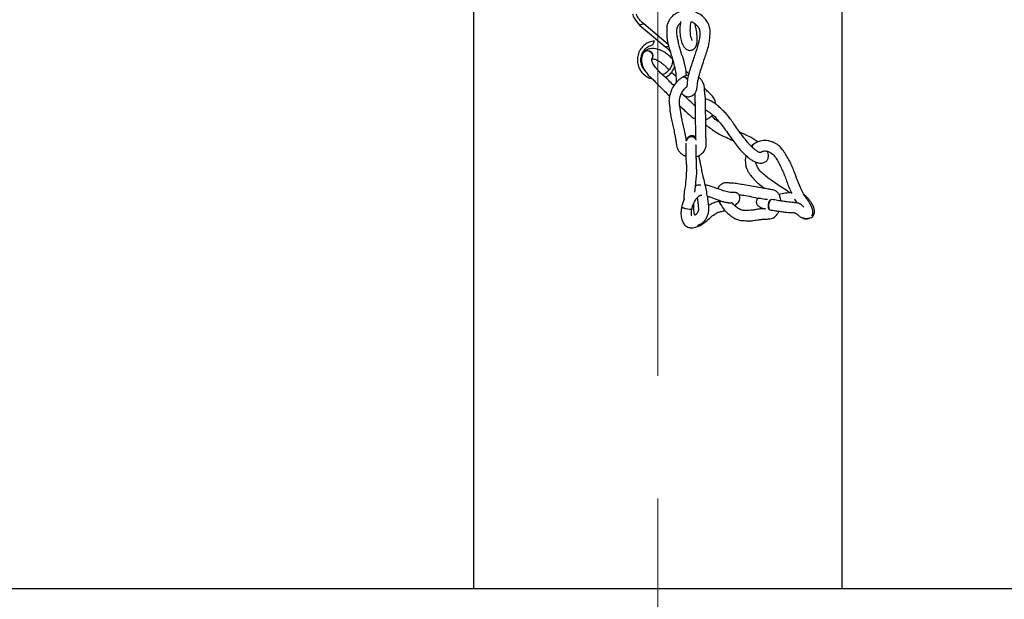
# Model space of a CAD drawing. Units: millimetres. Extents: x 641 to 6181, y 544 to 4001.
# Drawn here: x 3844 to 4293, y 1108 to 1372 of the extents above; entities that cross this region are included whole.
import ezdxf

# ---------------------------------------------------------------- set-up
doc = ezdxf.new("R2010")
doc.units = ezdxf.units.MM
doc.header["$LTSCALE"] = 22
doc.linetypes.add('CENTERX2', pattern=[20.32, 12.7, -2.54, 2.54, -2.54])
doc.layers.add('DIMENSIONS', color=7, linetype='Continuous')
doc.styles.add('SLDTEXTSTYLE0', font='TXT', dxfattribs={"width": 0.7})
doc.dimstyles.new('SLDDIMSTYLE0', dxfattribs={"dimtxt": 59.108622, "dimasz": 46.566667, "dimexe": 0, "dimexo": 0.0625, "dimgap": 14.777156, "dimtad": 0, "dimtih": 1, "dimtoh": 1, "dimdec": 0, "dimrnd": 1e-09, "dimzin": 12, "dimdsep": 46, "dimtxsty": 'SLDTEXTSTYLE0', "dimsah": 1, "dimcen": 0.09, "dimadec": 0, "dimazin": 3, "dimlim": 1, "dimtm": 150, "dimtfac": 1, "dimtdec": 0, "dimtofl": 0, "dimtmove": 0, "dimatfit": 3, "dimfxl": 1, "dimfrac": 2, "dimtolj": 1, "dimtzin": 12, "dimarcsym": 0})
doc.dimstyles.new('SLDDIMSTYLE2', dxfattribs={"dimtxt": 59.108622, "dimasz": 46.566667, "dimexe": 0, "dimexo": 0.0625, "dimgap": 14.777156, "dimtad": 0, "dimtih": 1, "dimtoh": 1, "dimdec": 1, "dimrnd": 1e-09, "dimzin": 12, "dimdsep": 46, "dimtxsty": 'SLDTEXTSTYLE0', "dimsah": 1, "dimcen": 0.09, "dimadec": 0, "dimazin": 3, "dimtfac": 1, "dimtdec": 1, "dimtmove": 0, "dimatfit": 0, "dimfxl": 1, "dimfrac": 2, "dimtolj": 1, "dimtzin": 12, "dimarcsym": 0})

# ---------------------------------------------------------------- blocks, each defined once
blk = doc.blocks.new('_D')
at = {"layer": 'DIMENSIONS'}
for p, q in [((4146.25, 1472.29), (5031, 1472.29)), ((5031, 1472.29), (5031, 1299.48)), ((5031, 952.29), (5031, 1227.21)), ((5091.54, 952.29), (5031, 952.29))]:
    blk.add_line(p, q, dxfattribs=at)
for points in [[(5031, 1472.29), (5023.84, 1425.72), (5038.17, 1425.72)], [(5031, 952.29), (5038.17, 998.85), (5023.84, 998.85)]]:
    blk.add_solid(points, dxfattribs=at)
at = {"layer": 'DIMENSIONS', "insert": (4970.64, 1287.24), "char_height": 46.567, "attachment_point": 1, "style": 'SLDTEXTSTYLE0'}
blk.add_mtext('450', dxfattribs=at)
blk = doc.blocks.new('_D_2')
at = {"layer": 'DIMENSIONS'}
for p, q in [((3775.7, 1077.29), (3775.7, 1190.96)), ((4262.15, 1077.29), (3775.7, 1077.29)), ((5091.54, 952.29), (3775.7, 952.29)), ((3775.7, 952.29), (3775.7, 838.61))]:
    blk.add_line(p, q, dxfattribs=at)
for points in [[(3775.7, 1077.29), (3784.79, 1136.39), (3766.61, 1136.39)], [(3775.7, 952.29), (3766.61, 893.18), (3784.79, 893.18)]]:
    blk.add_solid(points, dxfattribs=at)
at = {"layer": 'DIMENSIONS', "insert": (3591.85, 1049.8), "char_height": 46.5667, "attachment_point": 1, "style": 'SLDTEXTSTYLE0'}
blk.add_mtext('SEE NOTE 1)', dxfattribs=at)

msp = doc.modelspace()

# ---------------------------------------------------------------- linework, layer by layer
at = {"color": 7, "linetype": 'Continuous', "lineweight": 25}
for p, q in [((4051.25, 1419.89), (4051.25, 1113.29)), ((4219.25, 1113.29), (4219.25, 1419.89)), ((4126.91, 1369.96), (4138.91, 1359.91)), ((4139.97, 1361.15), (4128.83, 1370.48)), ((4149.35, 1347.76), (4148.09, 1348.9)), ((4148.2, 1317.21), (4148.19, 1317.12)), ((4178.27, 1315.25), (4177.81, 1314.76)), ((4162.85, 1290.24), (4163.51, 1288.73)), ((2715.23, 1113.29), (4643.82, 1113.29))]:
    msp.add_line(p, q, dxfattribs=at)
at = {"color": 7, "linetype": 'Continuous', "lineweight": 25, "flags": 128}
for points in [[(4128.84, 1370.48), (4128.76, 1370.46), (4128.55, 1370.4), (4128.24, 1370.32), (4127.87, 1370.22), (4127.5, 1370.12), (4127.19, 1370.04), (4126.98, 1369.98), (4126.9, 1369.96), (4126.9, 1369.96)], [(4133.7, 1362.81), (4133.7, 1362.81), (4133.67, 1362.74), (4133.58, 1362.54), (4133.44, 1362.25), (4133.28, 1361.9), (4133.12, 1361.55), (4132.99, 1361.26), (4132.89, 1361.06), (4132.86, 1360.99), (4132.86, 1360.99)], [(4140.2, 1360.25), (4139.87, 1360.17), (4139.5, 1360.07), (4139.19, 1359.99), (4138.98, 1359.93), (4138.9, 1359.91)], [(4128.84, 1357.43), (4129.08, 1357.76), (4129.74, 1358.2), (4130.57, 1358.32), (4131.43, 1358.1), (4132.2, 1357.58), (4132.75, 1356.84), (4133.01, 1355.99), (4133.01, 1355.95)], [(4132.52, 1354.43), (4132.54, 1354.45), (4132.93, 1355.13), (4133.01, 1355.96), (4132.75, 1356.81), (4132.19, 1357.54), (4131.42, 1358.06), (4130.56, 1358.27), (4129.74, 1358.15), (4129.07, 1357.72), (4129.01, 1357.64)], [(4148.78, 1345.12), (4148.24, 1345.77), (4147.61, 1346.23), (4147.01, 1346.37), (4146.65, 1346.28)], [(4146.85, 1346.35), (4147.07, 1346.39), (4147.66, 1346.24), (4148.28, 1345.78), (4148.79, 1345.15)], [(4178.16, 1314.41), (4178.12, 1314.95), (4178.29, 1315.27)], [(4164.05, 1289.81), (4163.69, 1289.39), (4163.51, 1288.92), (4163.56, 1288.69)], [(4186.23, 1285.82), (4186.01, 1285.98), (4185.74, 1286.5), (4185.62, 1287.27), (4185.67, 1288.17), (4185.88, 1289.07), (4186.23, 1289.82), (4186.65, 1290.32), (4186.93, 1290.47)], [(4187.05, 1290.48), (4186.73, 1290.32), (4186.31, 1289.82), (4185.97, 1289.06), (4185.75, 1288.16), (4185.69, 1287.26), (4185.79, 1286.5), (4186.05, 1285.98), (4186.36, 1285.8)], [(4146.12, 1287.26), (4146.16, 1287.12), (4146.52, 1286.87), (4147.17, 1286.6), (4148.01, 1286.35), (4148.92, 1286.17), (4149.76, 1286.07), (4150.4, 1286.08), (4150.74, 1286.2), (4150.78, 1286.26)], [(4150.77, 1286.29), (4150.74, 1286.13), (4150.4, 1286.01), (4149.76, 1285.99), (4148.92, 1286.09), (4148.01, 1286.27), (4147.17, 1286.52), (4146.52, 1286.8), (4146.17, 1287.07), (4146.13, 1287.18)]]:
    msp.add_lwpolyline(points, dxfattribs=at)
at = {"color": 7, "linetype": 'Continuous', "lineweight": 25}
for centre, radius, start, end in [((4154.01, 1333.52), 2.03, 148.1176, 185.8214), ((4154.07, 1333.52), 2.06, 140.9722, 186.9358), ((4150.45, 1316.71), 2.29, 81.5036, 176.1619), ((4150.52, 1316.65), 2.39, 34.2447, 166.8008), ((4179.23, 1314.71), 1.06, 147.3772, 200.2922), ((4164.54, 1288.96), 1.05, 123.6071, 193.8394)]:
    msp.add_arc(centre, radius, start, end, dxfattribs=at)
for points, knots in [([(4123.66, 1375.14), (4123.91, 1374.39), (4124.58, 1372.42), (4126.02, 1370.9), (4126.9, 1369.96)], [0, 0, 0, 0, 0.385058, 1, 1, 1, 1]), ([(4128.84, 1370.48), (4128.13, 1371.1), (4126.8, 1372.29), (4125.73, 1373.92), (4125.44, 1374.82), (4125.41, 1374.92)], [0, 0, 0, 0, 0.4991631, 0.9438893, 1, 1, 1, 1]), ([(4146.44, 1376.33), (4146.25, 1376.3), (4145.51, 1376.18), (4144.37, 1375.71), (4142.77, 1374.84), (4141.42, 1373.64), (4140.43, 1372.26), (4139.86, 1371.11), (4139.5, 1370.11), (4139.27, 1368.92), (4139.28, 1367.34), (4139.32, 1365.54), (4139.41, 1363.74), (4139.71, 1362.01), (4140.25, 1360), (4140.98, 1357.47), (4141.81, 1354.82), (4142.6, 1352.06), (4143.19, 1349.46), (4143.48, 1347.42), (4143.54, 1345.86), (4143.49, 1344.79), (4143.63, 1344.04), (4143.68, 1343.74)], [0, 0, 0, 0, 0.014605, 0.055996, 0.093045, 0.154058, 0.196141, 0.22462, 0.254352, 0.285116, 0.326215, 0.371214, 0.417703, 0.464917, 0.536958, 0.607336, 0.68465, 0.769018, 0.851266, 0.915761, 0.943507, 0.977633, 1, 1, 1, 1]), ([(4146, 1338.81), (4146.29, 1338.53), (4146.9, 1337.95), (4147.89, 1337.48), (4148.91, 1337.28), (4149.89, 1337.34), (4150.83, 1337.67), (4151.73, 1338.3), (4152.48, 1339.26), (4153.09, 1340.71), (4153.21, 1342.59), (4153.49, 1344.57), (4153.92, 1346.47), (4154.86, 1349.91), (4156.15, 1353.5), (4157.44, 1357.35), (4158.32, 1360.04), (4158.78, 1362.72), (4159, 1365.05), (4159.22, 1367.27), (4158.8, 1369.12), (4158.24, 1370.61), (4157.24, 1372.31), (4155.52, 1374.16), (4153.44, 1375.44), (4151.86, 1376.09), (4151.2, 1376.21), (4151.08, 1376.24)], [0, 0, 0, 0, 0.02582, 0.053351, 0.075316, 0.095909, 0.117199, 0.140222, 0.16839, 0.201229, 0.245803, 0.281486, 0.322201, 0.36436, 0.493603, 0.550463, 0.606275, 0.657002, 0.707626, 0.762058, 0.789013, 0.817555, 0.855547, 0.903803, 0.961189, 0.99322, 1, 1, 1, 1]), ([(4148.25, 1346.84), (4148.24, 1347.08), (4148.22, 1347.77), (4147.99, 1350), (4147.26, 1353.39), (4146.11, 1356.84), (4145.27, 1359.48), (4144.72, 1361.4), (4144.33, 1363.44), (4144.04, 1365.31), (4143.85, 1366.43), (4143.87, 1367.34), (4143.95, 1368.09), (4144.16, 1369.18), (4144.71, 1370.08), (4145.22, 1370.68), (4145.49, 1370.83), (4145.49, 1370.83)], [0, 0, 0, 0, 0.026854, 0.076094, 0.253761, 0.421041, 0.511268, 0.597559, 0.66785, 0.743275, 0.797979, 0.833713, 0.869152, 0.905422, 0.962882, 0.999664, 1, 1, 1, 1]), ([(4145.6, 1371.6), (4145.56, 1371.39), (4145.31, 1369.9), (4145.25, 1367.92), (4145.34, 1365.76), (4145.52, 1364.35), (4145.82, 1363), (4146.22, 1361.75), (4146.73, 1360.62), (4147.47, 1359.52), (4148.36, 1358.8), (4149.16, 1358.48), (4149.92, 1358.39), (4150.6, 1358.48), (4151.43, 1358.8), (4152.22, 1359.47), (4152.95, 1360.79), (4153.27, 1362.51), (4153.19, 1365.35), (4152.78, 1368.07), (4152.25, 1369.88), (4152.03, 1370.66)], [0, 0, 0, 0, 0.019982, 0.1424, 0.186593, 0.230618, 0.273561, 0.315577, 0.357461, 0.404505, 0.455242, 0.488501, 0.515033, 0.535725, 0.559804, 0.606972, 0.650569, 0.727796, 0.805801, 0.916923, 1, 1, 1, 1]), ([(4150.39, 1371.49), (4150.44, 1371.48), (4150.89, 1371.38), (4151.65, 1370.95), (4152.57, 1370.3), (4153.41, 1369.44), (4154, 1368.43), (4154.39, 1367.15), (4154.47, 1365.76), (4154.24, 1363.75), (4153.72, 1361.88), (4153.26, 1360.01), (4152.63, 1357.85), (4151.75, 1355.31), (4150.75, 1352.48), (4149.7, 1349.35), (4149.04, 1346.76), (4148.7, 1344.71), (4148.54, 1343.49), (4148.53, 1342.58), (4148.49, 1342.14), (4148.45, 1341.96), (4148.41, 1341.82), (4148.42, 1341.82), (4148.42, 1341.81)], [0, 0, 0, 0, 0.003891, 0.039922, 0.07234, 0.100113, 0.14422, 0.174255, 0.231025, 0.288582, 0.346395, 0.404052, 0.473923, 0.547669, 0.639912, 0.735705, 0.840376, 0.883071, 0.925803, 0.958447, 0.970289, 0.981495, 0.992428, 1, 1, 1, 1]), ([(4150.87, 1362.96), (4150.88, 1362.97), (4150.9, 1362.97), (4150.83, 1363.12), (4150.64, 1363.54), (4150.4, 1364.29), (4150.16, 1365.42), (4150.05, 1366.74), (4150.03, 1368.76), (4150.24, 1370.38), (4150.39, 1371.49)], [0, 0, 0, 0, 0.045189, 0.071996, 0.138342, 0.238292, 0.355519, 0.488158, 0.647607, 1, 1, 1, 1]), ([(4133.7, 1362.81), (4132.86, 1362.64), (4131.29, 1362.32), (4129.32, 1361.12), (4127.89, 1359.73), (4126.72, 1357.97), (4125.97, 1355.86), (4125.82, 1353.41), (4126.29, 1351.08), (4127.39, 1348.91), (4129.05, 1347.15), (4130.84, 1345.96), (4132.1, 1345.66), (4132.58, 1345.55)], [0, 0, 0, 0, 0.103793, 0.196279, 0.277438, 0.347249, 0.453661, 0.548032, 0.644692, 0.742996, 0.841371, 0.939746, 1, 1, 1, 1]), ([(4129.25, 1349.4), (4129.2, 1349.45), (4128.71, 1349.91), (4128.12, 1351.07), (4127.48, 1352.99), (4127.49, 1355.02), (4128.08, 1356.98), (4129.07, 1358.63), (4130.66, 1360.16), (4132.1, 1360.71), (4132.86, 1360.99)], [0, 0, 0, 0, 0.014422, 0.139838, 0.261498, 0.436234, 0.550611, 0.682728, 0.832541, 1, 1, 1, 1]), ([(4138.9, 1359.91), (4139.45, 1359.47), (4140.29, 1358.8), (4140.8, 1357.85), (4140.98, 1357.52)], [0, 0, 0, 0, 0.649045, 1, 1, 1, 1]), ([(4129.01, 1357.64), (4128.74, 1357.29), (4128.23, 1356.61), (4127.77, 1355.17), (4127.72, 1353.61), (4128.04, 1352.05), (4128.52, 1350.7), (4129.31, 1349.21), (4130.43, 1347.59), (4131.72, 1346.27), (4133.11, 1345.12), (4134.45, 1343.69), (4136.04, 1341.93), (4137.87, 1340.28), (4139.42, 1338.77), (4140.35, 1337.86), (4140.6, 1337.61)], [0, 0, 0, 0, 0.0648288, 0.1222178, 0.2129024, 0.2722117, 0.3243879, 0.3908689, 0.4700634, 0.5402936, 0.5912475, 0.6679872, 0.7527107, 0.8515487, 0.960871, 1, 1, 1, 1]), ([(4141.9, 1354.45), (4141.85, 1354.49), (4141.59, 1354.71), (4141.1, 1355.23), (4140.29, 1356.12), (4139.03, 1357.1), (4137.53, 1358.01), (4136.1, 1358.67), (4134.76, 1359.08), (4133.2, 1359.33), (4131.65, 1359.22), (4130.2, 1358.7), (4129.52, 1358.14), (4129.16, 1357.84)], [0, 0, 0, 0, 0.01128, 0.062668, 0.130232, 0.23084, 0.35055, 0.455011, 0.541367, 0.639255, 0.791374, 0.888805, 1, 1, 1, 1]), ([(4142.56, 1342.31), (4142.47, 1342.39), (4141.71, 1343.14), (4140.33, 1344.6), (4138.38, 1346.5), (4136.87, 1347.72), (4135.8, 1348.82), (4135.15, 1349.52), (4134.44, 1350.32), (4133.82, 1351.06), (4133.22, 1351.99), (4132.81, 1352.83), (4132.61, 1353.49), (4132.53, 1353.9), (4132.5, 1354.35), (4132.52, 1354.41), (4132.54, 1354.45)], [0, 0, 0, 0, 0.017937, 0.167491, 0.297682, 0.419101, 0.465308, 0.525941, 0.561214, 0.621698, 0.679987, 0.74304, 0.794996, 0.831379, 0.877944, 1, 1, 1, 1]), ([(4132.59, 1354.48), (4132.67, 1354.49), (4132.8, 1354.52), (4133.4, 1354.49), (4134.28, 1354.27), (4135.43, 1353.75), (4136.3, 1353.15), (4136.93, 1352.67), (4137.63, 1352.13), (4138.54, 1351.41), (4139.43, 1350.45), (4140.06, 1349.85), (4140.33, 1349.59)], [0, 0, 0, 0, 0.102456, 0.192993, 0.307738, 0.440195, 0.558436, 0.609253, 0.654833, 0.781205, 0.905446, 1, 1, 1, 1]), ([(4141.9, 1354.46), (4141.91, 1354.29), (4142.01, 1353.42), (4141.7, 1351.92), (4140.88, 1350.1), (4139.61, 1348.64), (4138.37, 1347.7), (4137.54, 1347.44), (4137.33, 1347.38)], [0, 0, 0, 0, 0.054579, 0.289445, 0.497737, 0.711082, 0.928054, 1, 1, 1, 1]), ([(4138.66, 1346.18), (4139.14, 1346.43), (4140.27, 1347.02), (4141.83, 1348.54), (4142.5, 1349.98), (4142.86, 1350.76)], [0, 0, 0, 0, 0.2581614, 0.5959575, 1, 1, 1, 1]), ([(4141.54, 1348.42), (4142.14, 1347.9), (4142.81, 1347.34), (4143.43, 1346.77), (4143.49, 1346.72)], [0, 0, 0, 0, 0.906448, 1, 1, 1, 1]), ([(4149.2, 1347.13), (4149.15, 1347.13), (4148.33, 1347.11), (4147.51, 1346.7), (4146.74, 1346.31)], [0, 0, 0, 0, 0.059341, 1, 1, 1, 1]), ([(4146.65, 1346.28), (4145.9, 1345.78), (4144.46, 1344.84), (4142.74, 1342.75), (4141.5, 1340.63), (4140.78, 1338.61), (4140.43, 1336.95), (4140.3, 1335.73), (4140.35, 1334.77), (4140.47, 1334.07), (4140.57, 1333.4), (4140.66, 1332.44), (4140.75, 1331), (4140.93, 1329.58), (4141.3, 1327.89), (4141.78, 1325.61), (4142.33, 1322.98), (4142.86, 1320.56), (4143.29, 1318.32), (4143.6, 1316.45), (4143.79, 1314.9), (4144.1, 1313.75), (4144.71, 1312.63), (4145.6, 1311.6), (4146.7, 1310.73), (4147.58, 1310.37), (4147.99, 1310.21)], [0, 0, 0, 0, 0.061258, 0.117649, 0.168602, 0.213416, 0.249754, 0.27774, 0.298035, 0.313114, 0.32656, 0.347114, 0.374576, 0.421126, 0.472289, 0.555706, 0.634738, 0.710072, 0.777038, 0.830559, 0.856865, 0.885073, 0.911967, 0.941078, 0.972729, 1, 1, 1, 1]), ([(4152.75, 1310.03), (4152.86, 1310.05), (4153.49, 1310.19), (4154.5, 1310.74), (4155.58, 1311.58), (4156.37, 1312.55), (4156.98, 1313.65), (4157.37, 1315.15), (4157.24, 1316.84), (4157.18, 1318.82), (4157.13, 1320.91), (4157.1, 1323.71), (4157.08, 1326.97), (4157.03, 1330.22), (4157.01, 1332.97), (4157.02, 1335.2), (4156.87, 1337.22), (4156.59, 1338.96), (4156.57, 1340.64), (4156.36, 1342.5), (4155.66, 1344.11), (4154.82, 1345.32), (4154.13, 1345.86), (4153.85, 1346.08)], [0, 0, 0, 0, 0.008043, 0.04669, 0.082366, 0.109763, 0.139869, 0.178362, 0.231361, 0.275875, 0.328235, 0.388316, 0.483474, 0.570423, 0.630173, 0.685269, 0.732607, 0.777942, 0.831633, 0.875135, 0.924926, 0.969358, 1, 1, 1, 1]), ([(4148.27, 1317.24), (4148.23, 1317.53), (4148.02, 1318.95), (4147.59, 1321.27), (4146.99, 1323.99), (4146.44, 1326.16), (4145.99, 1328.26), (4145.69, 1330.23), (4145.4, 1332.2), (4145.16, 1333.21), (4145.08, 1333.91), (4145.07, 1334.45), (4145.07, 1335.02), (4145.11, 1336.07), (4145.38, 1337.43), (4146.06, 1339.12), (4147.05, 1340.53), (4147.92, 1341.43), (4148.34, 1341.69), (4148.47, 1341.78)], [0, 0, 0, 0, 0.033348, 0.15864, 0.274981, 0.402021, 0.485333, 0.560216, 0.628734, 0.688384, 0.710142, 0.728735, 0.754359, 0.78576, 0.827689, 0.88095, 0.946253, 0.982803, 1, 1, 1, 1]), ([(4152.22, 1333.12), (4152.15, 1333.19), (4151.49, 1333.78), (4149.79, 1335.35), (4148.14, 1336.92), (4147.12, 1337.9), (4147.08, 1337.94)], [0, 0, 0, 0, 0.041775, 0.371657, 0.9730858, 1, 1, 1, 1]), ([(4152.07, 1338.83), (4152.07, 1338.82), (4152.16, 1338.01), (4152.07, 1336.23), (4152.21, 1333.76), (4152.33, 1330.84), (4152.32, 1327.5), (4152.33, 1323.91), (4152.37, 1320.53), (4152.43, 1318.41), (4152.49, 1317.49), (4152.49, 1317.45)], [0, 0, 0, 0, 0.002002, 0.118119, 0.237586, 0.370831, 0.522824, 0.686876, 0.855227, 0.994624, 1, 1, 1, 1]), ([(4161.59, 1333.98), (4161.52, 1334.45), (4161.35, 1335.54), (4160.45, 1337.3), (4158.95, 1338.78), (4157.57, 1340.11), (4156.8, 1340.85), (4156.48, 1341.16)], [0, 0, 0, 0, 0.156998, 0.365071, 0.639051, 0.849854, 1, 1, 1, 1]), ([(4145.2, 1333.16), (4145.94, 1332.46), (4147.34, 1331.14), (4149.42, 1329.26), (4150.95, 1327.75), (4152.03, 1327.28), (4152.33, 1327.15)], [0, 0, 0, 0, 0.337428, 0.627717, 0.898334, 1, 1, 1, 1]), ([(4182.01, 1311.8), (4182, 1311.81), (4181.99, 1311.82), (4181.8, 1311.86), (4181.43, 1311.99), (4180.86, 1312.25), (4180.23, 1312.64), (4179.29, 1313.36), (4178.22, 1314.33), (4177.04, 1315.52), (4175.94, 1316.77), (4174.75, 1318.24), (4173.27, 1320.21), (4171.61, 1322.54), (4169.87, 1324.99), (4168.23, 1327.3), (4166.7, 1329.26), (4165.12, 1330.79), (4163.67, 1332.14), (4162.43, 1333.38), (4161.13, 1334.35), (4159.65, 1335.28), (4158.21, 1336.02), (4157.21, 1336.27), (4156.91, 1336.35)], [0, 0, 0, 0, 0.008322, 0.022481, 0.039794, 0.060542, 0.081788, 0.102026, 0.154417, 0.196362, 0.234422, 0.28625, 0.346338, 0.429691, 0.513843, 0.58465, 0.654491, 0.711918, 0.757489, 0.812249, 0.849242, 0.890418, 0.967913, 1, 1, 1, 1]), ([(4157.03, 1331.24), (4157.21, 1331.15), (4157.69, 1330.92), (4158.68, 1330.25), (4159.72, 1329.5), (4160.6, 1328.81), (4161.36, 1328.08), (4162.31, 1326.95), (4163.71, 1325.21), (4165.59, 1322.9), (4167.56, 1320.07), (4169.53, 1317.24), (4171.38, 1314.8), (4173.06, 1312.82), (4174.81, 1310.98), (4176.49, 1309.46), (4178.21, 1308.29), (4179.63, 1307.59), (4180.97, 1307.17), (4182.11, 1307.03), (4183.07, 1307.12), (4184.08, 1307.45), (4185.05, 1308.21), (4185.69, 1309.48), (4185.7, 1310.83), (4185.49, 1311.8), (4185.16, 1312.29), (4185.07, 1312.42)], [0, 0, 0, 0, 0.018571, 0.049969, 0.07922, 0.105387, 0.127729, 0.151063, 0.20583, 0.272261, 0.349448, 0.431594, 0.499449, 0.550708, 0.602146, 0.66573, 0.701357, 0.736941, 0.77232, 0.803537, 0.828436, 0.851817, 0.88479, 0.921489, 0.956316, 0.988095, 1, 1, 1, 1]), ([(4157.07, 1326.94), (4157.15, 1326.96), (4157.75, 1327.09), (4158.75, 1327.7), (4159.73, 1328.44), (4160.11, 1329), (4160.19, 1329.11)], [0, 0, 0, 0, 0.061343, 0.477459, 0.892158, 1, 1, 1, 1]), ([(4163.23, 1325.8), (4163.07, 1325.9), (4162.63, 1326.14), (4161.83, 1326.6), (4160.93, 1327.35), (4160.23, 1328.05), (4159.81, 1328.47), (4159.71, 1328.57)], [0, 0, 0, 0, 0.1298, 0.340776, 0.602768, 0.911043, 1, 1, 1, 1]), ([(4157.09, 1324.55), (4157.17, 1324.47), (4157.62, 1324.05), (4158.63, 1323.39), (4159.85, 1322.43), (4161.61, 1321.16), (4163.86, 1319.96), (4166.58, 1318.69), (4168.43, 1317.85), (4169.46, 1317.39)], [0, 0, 0, 0, 0.0223, 0.1234, 0.248179, 0.386574, 0.565519, 0.757039, 1, 1, 1, 1]), ([(4152.44, 1318.77), (4152.4, 1318.82), (4152.22, 1319.02), (4151.77, 1319.31), (4151.09, 1319.52), (4150.34, 1319.52), (4149.56, 1319.27), (4148.94, 1318.8), (4148.46, 1318.13), (4148.3, 1317.57), (4148.22, 1317.28)], [0, 0, 0, 0, 0.038161, 0.165547, 0.284103, 0.393776, 0.503769, 0.640453, 0.806998, 1, 1, 1, 1]), ([(4180.77, 1316.72), (4180.33, 1317.04), (4178.82, 1318.14), (4176.11, 1319.58), (4173.77, 1320.63), (4172.61, 1321.15)], [0, 0, 0, 0, 0.169144, 0.587538, 1, 1, 1, 1]), ([(4148.06, 1316.1), (4148.04, 1315.84), (4147.97, 1314.97), (4147.92, 1313.06), (4147.97, 1310.69), (4148.02, 1308.74), (4148.12, 1307.35), (4148.29, 1306.3), (4148.36, 1305.33), (4148.3, 1304.06), (4148.16, 1302.63), (4148.11, 1301.35), (4148.05, 1300.03), (4147.81, 1297.54), (4147.36, 1294.36), (4147.05, 1291.55), (4147.01, 1290.24), (4147, 1290.02)], [0, 0, 0, 0, 0.041801, 0.140321, 0.22147, 0.284887, 0.332743, 0.365335, 0.392013, 0.433529, 0.491092, 0.550036, 0.606925, 0.661547, 0.850916, 0.975063, 1, 1, 1, 1]), ([(4152.09, 1293.78), (4152.12, 1294.1), (4152.25, 1295.3), (4152.47, 1297.3), (4152.77, 1299.96), (4153.03, 1302.69), (4152.89, 1304.98), (4152.84, 1306.3), (4152.85, 1307.31), (4152.85, 1307.91), (4152.81, 1308.84), (4152.72, 1310.37), (4152.7, 1312.58), (4152.7, 1314.37), (4152.76, 1315.16), (4152.77, 1315.4)], [0, 0, 0, 0, 0.04732, 0.1783868, 0.3005704, 0.4134709, 0.5162248, 0.6004309, 0.6314968, 0.6497163, 0.6742707, 0.7430321, 0.83395, 0.9479145, 1, 1, 1, 1]), ([(4205.45, 1283.06), (4205.55, 1283.25), (4205.83, 1283.78), (4205.95, 1284.63), (4205.88, 1285.56), (4205.66, 1286.44), (4205.28, 1287.42), (4204.64, 1288.64), (4203.72, 1289.95), (4202.19, 1291.93), (4200.6, 1295.02), (4198.88, 1299.15), (4197.49, 1302.87), (4196.32, 1305.87), (4195.35, 1308.05), (4194.09, 1310.18), (4192.83, 1312.09), (4191.49, 1314.02), (4190.03, 1315.33), (4188.55, 1316.25), (4187.08, 1316.89), (4185.27, 1317.33), (4183.08, 1317.37), (4180.6, 1316.84), (4179.13, 1315.83), (4178.36, 1315.3)], [0, 0, 0, 0, 0.0142556, 0.0404625, 0.062342, 0.0814824, 0.1047354, 0.1337476, 0.1673897, 0.1986177, 0.2815804, 0.372193, 0.4646284, 0.5154908, 0.5650152, 0.6110391, 0.660707, 0.7023011, 0.7490061, 0.7768065, 0.8073711, 0.8447562, 0.8895253, 0.9416264, 1, 1, 1, 1]), ([(4153.28, 1278.77), (4153.31, 1278.77), (4153.74, 1278.81), (4154.57, 1279.19), (4155.74, 1279.93), (4156.81, 1281.04), (4157.65, 1282.38), (4158.21, 1283.82), (4158.56, 1285.62), (4158.43, 1287.61), (4158.17, 1290.02), (4157.76, 1292.61), (4157.21, 1295.52), (4156.5, 1298.61), (4155.79, 1301.54), (4155.28, 1303.87), (4154.96, 1305.65), (4154.68, 1307.21), (4154.33, 1308.76), (4154.04, 1309.9), (4154.01, 1310.44), (4154, 1310.55)], [0, 0, 0, 0, 0.003088, 0.040574, 0.083671, 0.130631, 0.175844, 0.218736, 0.261274, 0.330847, 0.396247, 0.471468, 0.55525, 0.649509, 0.741653, 0.812925, 0.852633, 0.895917, 0.947609, 0.989942, 1, 1, 1, 1]), ([(4182, 1311.93), (4182.33, 1312.13), (4183.1, 1312.59), (4184.47, 1312.62), (4185.75, 1312.31), (4186.72, 1311.81), (4187.48, 1311.23), (4188.35, 1310.38), (4189.39, 1309.12), (4190.39, 1307.21), (4191.44, 1305), (4192.5, 1302.69), (4193.79, 1299.36), (4194.84, 1296.12), (4195.99, 1293.87), (4196.3, 1293.25)], [0, 0, 0, 0, 0.053597, 0.12225, 0.173644, 0.215036, 0.248997, 0.279006, 0.348972, 0.438018, 0.523883, 0.619128, 0.719714, 0.923329, 1, 1, 1, 1]), ([(4175.42, 1310.51), (4175.33, 1310.12), (4175.06, 1308.94), (4175.09, 1307.15), (4175.44, 1305.41), (4175.91, 1304.08), (4176.47, 1302.88), (4177.43, 1301.55), (4178.61, 1300.33), (4179.89, 1298.79), (4181.71, 1297.13), (4183.2, 1296.09), (4184.04, 1295.49)], [0, 0, 0, 0, 0.066617, 0.198845, 0.288077, 0.351618, 0.425574, 0.504368, 0.610124, 0.705832, 0.833018, 1, 1, 1, 1]), ([(4195.32, 1293.56), (4195.04, 1293.77), (4193.75, 1294.74), (4191.33, 1296.24), (4188.32, 1298.2), (4185.65, 1300.11), (4183.71, 1301.87), (4182.02, 1303.2), (4181.12, 1304.48), (4180.51, 1305.49), (4180.17, 1306.28), (4179.97, 1306.94), (4179.93, 1307.39), (4179.92, 1307.54)], [0, 0, 0, 0, 0.048547, 0.226169, 0.399636, 0.552545, 0.684593, 0.768644, 0.855715, 0.901417, 0.933621, 0.976786, 1, 1, 1, 1]), ([(4191.29, 1289.81), (4191.21, 1290.53), (4191.09, 1291.74), (4190.3, 1293.17), (4189.41, 1294.18), (4188.31, 1294.76), (4186.84, 1295.01), (4184.82, 1295.36), (4182.08, 1295.83), (4178.82, 1296.41), (4175.59, 1296.96), (4172.55, 1297.46), (4170.19, 1297.91), (4168.67, 1297.92), (4167.9, 1297.92), (4166.94, 1298.18), (4165.66, 1298.07), (4164.41, 1297.6), (4163.47, 1296.87), (4162.83, 1296.04), (4162.69, 1295.56), (4162.62, 1295.36)], [0, 0, 0, 0, 0.053192, 0.088398, 0.12738, 0.169562, 0.20522, 0.273279, 0.354285, 0.45432, 0.559381, 0.644092, 0.720136, 0.75606, 0.792216, 0.834642, 0.872104, 0.901787, 0.950609, 0.978352, 1, 1, 1, 1]), ([(4154.77, 1297.04), (4154.47, 1297.03), (4153.92, 1297.02), (4153.05, 1296.91), (4152.56, 1296.64), (4152.39, 1296.55)], [0, 0, 0, 0, 0.445616, 0.816214, 1, 1, 1, 1]), ([(4170.25, 1287.81), (4170.46, 1287.95), (4171.03, 1288.32), (4171.71, 1288.95), (4172.34, 1289.7), (4172.69, 1290.62), (4172.7, 1291.47), (4172.53, 1292.12), (4172.21, 1292.67), (4171.86, 1293.05), (4171.58, 1293.26), (4171.38, 1293.38), (4171.05, 1293.55), (4170.55, 1293.67), (4169.48, 1293.55), (4167.92, 1293.7), (4166.17, 1294.15), (4164.67, 1294.63), (4163.57, 1295.01), (4162.33, 1295.46), (4160.83, 1296.01), (4159.15, 1296.53), (4157.65, 1297), (4156.95, 1297.04), (4156.84, 1297.05)], [0, 0, 0, 0, 0.026243, 0.070054, 0.11017, 0.152963, 0.176168, 0.199286, 0.221161, 0.238721, 0.251408, 0.256587, 0.263285, 0.302165, 0.355623, 0.434155, 0.558763, 0.615456, 0.671554, 0.735415, 0.814715, 0.904769, 0.985326, 1, 1, 1, 1]), ([(4172.11, 1292.76), (4172.86, 1292.65), (4174.7, 1292.37), (4177.9, 1291.75), (4181.23, 1291.13), (4183.49, 1290.77), (4184.71, 1290.61), (4185.06, 1290.57), (4185.15, 1290.56)], [0, 0, 0, 0, 0.169988, 0.418809, 0.663739, 0.894308, 0.971662, 1, 1, 1, 1]), ([(4196.1, 1293.66), (4195.15, 1293.55), (4193.21, 1293.32), (4191.4, 1292.94), (4190.47, 1292.75)], [0, 0, 0, 0, 0.488736, 1, 1, 1, 1]), ([(4147.39, 1290.9), (4147.34, 1290.8), (4147, 1290.22), (4146.56, 1288.96), (4146.27, 1287.83), (4146.12, 1287.25)], [0, 0, 0, 0, 0.084741, 0.531068, 1, 1, 1, 1]), ([(4150.78, 1286.26), (4150.91, 1286.79), (4151.17, 1287.79), (4151.75, 1289.12), (4152.33, 1290.17), (4152.98, 1291.1), (4153.61, 1291.77), (4154.18, 1292.17), (4154.36, 1292.25), (4154.71, 1292.39), (4154.85, 1292.48), (4155.12, 1292.47), (4155.24, 1292.46)], [0, 0, 0, 0, 0.142165, 0.269011, 0.379463, 0.471346, 0.605951, 0.688087, 0.774223, 0.865183, 0.939765, 1, 1, 1, 1]), ([(4153.15, 1291.22), (4153.22, 1290.83), (4153.4, 1289.89), (4153.57, 1288.4), (4153.69, 1286.95), (4153.77, 1285.76), (4153.52, 1284.85), (4153.23, 1284.27), (4152.95, 1283.91), (4152.73, 1283.68), (4152.49, 1283.5), (4152.23, 1283.38), (4152.12, 1283.41), (4152.1, 1283.43), (4151.99, 1283.62), (4151.93, 1283.75), (4151.86, 1283.93), (4151.74, 1284.5), (4151.72, 1285.66), (4151.62, 1287.21), (4151.67, 1288.34), (4151.7, 1288.93)], [0, 0, 0, 0, 0.06434, 0.157819, 0.248696, 0.308463, 0.35595, 0.396792, 0.416257, 0.43946, 0.466165, 0.496277, 0.563474, 0.635495, 0.66527, 0.676624, 0.685371, 0.716547, 0.790241, 0.890042, 1, 1, 1, 1]), ([(4157.85, 1291.98), (4157.86, 1291.98), (4158.28, 1291.9), (4159.38, 1291.54), (4160.94, 1290.97), (4162.44, 1290.38), (4163.93, 1289.84), (4165.49, 1289.34), (4166.79, 1289.08), (4167.87, 1289), (4168.53, 1289), (4168.99, 1289.05), (4169.14, 1289.11), (4169.15, 1289.13), (4169.15, 1289.13)], [0, 0, 0, 0, 0.004146, 0.139559, 0.265031, 0.390696, 0.497771, 0.624488, 0.790796, 0.857503, 0.92937, 0.980054, 0.992064, 1, 1, 1, 1]), ([(4163.12, 1289.63), (4162.99, 1289.59), (4162.35, 1289.39), (4161.63, 1289.32), (4160.53, 1288.91), (4159.44, 1288.4), (4158.78, 1287.94), (4158.41, 1287.68)], [0, 0, 0, 0, 0.056978, 0.287558, 0.523367, 0.736593, 1, 1, 1, 1]), ([(4163.56, 1288.69), (4164.08, 1287.84), (4165.06, 1286.23), (4167.05, 1284.15), (4168.92, 1282.62), (4170.76, 1281.59), (4172.23, 1281.01), (4173.66, 1280.89), (4174.92, 1280.86), (4176.14, 1280.7), (4177.37, 1280.68), (4178.21, 1280.84), (4179.41, 1281.01), (4180.85, 1281.22), (4182.37, 1281.43), (4184, 1281.61), (4185.88, 1281.55), (4187.38, 1281.84), (4188.29, 1282.39), (4189.03, 1283.03), (4189.69, 1283.79), (4190.2, 1284.51), (4190.41, 1285.02), (4190.45, 1285.12)], [0, 0, 0, 0, 0.065406, 0.125105, 0.178026, 0.223524, 0.272977, 0.31203, 0.341621, 0.380812, 0.428071, 0.487722, 0.55744, 0.635522, 0.715439, 0.791009, 0.859289, 0.89633, 0.923946, 0.942127, 0.964144, 0.993411, 1, 1, 1, 1]), ([(4184.33, 1286.24), (4184.3, 1286.25), (4183.86, 1286.28), (4182.97, 1286.24), (4181.55, 1286.15), (4180.25, 1285.95), (4179.21, 1285.75), (4178.26, 1285.59), (4176.92, 1285.53), (4175.66, 1285.47), (4175.16, 1285.38), (4174.65, 1285.42), (4173.97, 1285.49), (4172.57, 1285.97), (4171.04, 1286.97), (4169.75, 1288.14), (4169.13, 1288.94), (4169.02, 1289.08)], [0, 0, 0, 0, 0.005887, 0.077841, 0.156991, 0.283516, 0.392891, 0.481139, 0.559668, 0.642059, 0.712712, 0.749452, 0.792502, 0.844237, 0.907605, 0.983479, 1, 1, 1, 1]), ([(4181.09, 1291.17), (4181.02, 1291.11), (4180.82, 1290.95), (4180.54, 1290.62), (4180.29, 1290.17), (4180.15, 1289.67), (4180.12, 1289.25), (4180.15, 1288.94), (4180.21, 1288.62), (4180.45, 1287.99), (4181.03, 1287.46), (4182.02, 1286.94), (4183.03, 1286.57), (4183.87, 1286.35), (4184.26, 1286.25)], [0, 0, 0, 0, 0.028941, 0.073658, 0.1284, 0.180726, 0.227214, 0.250356, 0.277836, 0.34876, 0.561846, 0.701658, 0.860216, 1, 1, 1, 1]), ([(4186.36, 1285.8), (4187.17, 1285.65), (4188.73, 1285.37), (4191.1, 1285.01), (4193.06, 1284.75), (4194.69, 1284.58), (4195.69, 1284.5), (4196.47, 1284.54), (4197.11, 1284.52), (4197.45, 1284.47), (4197.52, 1284.44), (4197.72, 1284.35), (4198.05, 1284.11), (4198.33, 1284.02), (4198.69, 1283.8), (4199.25, 1283.31), (4199.84, 1282.84), (4200.41, 1282.47), (4201.04, 1282.18), (4201.78, 1281.97), (4202.52, 1281.85), (4203.22, 1281.85), (4203.69, 1281.89), (4204.21, 1281.97), (4204.92, 1282.12), (4205.54, 1282.43), (4205.99, 1282.94), (4206.32, 1283.44), (4206.59, 1284.14), (4206.69, 1285.1), (4206.52, 1286.24), (4206.05, 1287.55), (4205.3, 1288.94), (4204.4, 1290.22), (4203.48, 1291.27), (4202.69, 1292.05), (4202.21, 1292.4), (4202.04, 1292.53)], [0, 0, 0, 0, 0.0485543, 0.0928984, 0.1319732, 0.1658942, 0.2025647, 0.23074, 0.2504556, 0.261692, 0.2693439, 0.2789422, 0.308846, 0.3550611, 0.4108354, 0.4629527, 0.5110492, 0.5548472, 0.5936959, 0.6372177, 0.6674888, 0.6788091, 0.6953542, 0.7070978, 0.7235243, 0.7564658, 0.7681398, 0.7765446, 0.7944927, 0.8171561, 0.8441276, 0.8752571, 0.9076754, 0.9366457, 0.9624914, 0.9860364, 1, 1, 1, 1]), ([(4201.85, 1286.92), (4201.7, 1287.05), (4201.37, 1287.34), (4201.14, 1287.73), (4200.48, 1288.26), (4199.49, 1288.79), (4198.64, 1288.96), (4197.96, 1288.93), (4197.61, 1289.07), (4196.83, 1289.15), (4195.67, 1289.23), (4194.2, 1289.4), (4192.18, 1289.66), (4189.7, 1290.04), (4188.08, 1290.33), (4187.22, 1290.48)], [0, 0, 0, 0, 0.110677, 0.239574, 0.34548, 0.427877, 0.488404, 0.548399, 0.619216, 0.660306, 0.70859, 0.766593, 0.834868, 0.913269, 1, 1, 1, 1]), ([(4197.54, 1290.75), (4197.66, 1290.48), (4197.96, 1289.84), (4198.35, 1289.26), (4198.58, 1288.93)], [0, 0, 0, 0, 0.428202, 1, 1, 1, 1]), ([(4146.13, 1287.21), (4146.02, 1286.61), (4145.81, 1285.45), (4145.75, 1283.42), (4146.03, 1281.46), (4146.67, 1279.95), (4147.55, 1278.76), (4148.79, 1277.85), (4150.2, 1277.49), (4151.26, 1277.6), (4152.62, 1277.92), (4154.34, 1278.53), (4155.52, 1279.16), (4156.29, 1279.77), (4157.58, 1280.86), (4159.59, 1282.64), (4161.35, 1284.02), (4162.85, 1284.74), (4163.9, 1284.94), (4164.81, 1285.12), (4165.58, 1285.43), (4165.84, 1285.53)], [0, 0, 0, 0, 0.04174, 0.080345, 0.145731, 0.193947, 0.224466, 0.274854, 0.319682, 0.347125, 0.388008, 0.44337, 0.49994, 0.549856, 0.592257, 0.710231, 0.836531, 0.90377, 0.939117, 0.980172, 1, 1, 1, 1]), ([(4150.66, 1282.9), (4150.62, 1283.12), (4150.53, 1283.61), (4150.52, 1284.71), (4150.69, 1285.68), (4150.78, 1286.2)], [0, 0, 0, 0, 0.258027, 0.59818, 1, 1, 1, 1]), ([(4201.08, 1282.19), (4201.28, 1282.08), (4201.8, 1281.79), (4202.52, 1281.65), (4203.35, 1281.65), (4203.76, 1281.78), (4203.94, 1281.84)], [0, 0, 0, 0, 0.222128, 0.584498, 0.818456, 1, 1, 1, 1])]:
    msp.add_open_spline(points, degree=3, knots=knots, dxfattribs=at)
at = {"layer": 'DIMENSIONS', "linetype": 'CENTERX2', "lineweight": 18}
msp.add_line((4135.25, 1936.52), (4135.25, 1030.29), dxfattribs=at)

# ---------------------------------------------------------------- dimensions: what is measured, and where the dimension line sits
at = {"layer": 'DIMENSIONS'}
for base, p1, text, dimstyle, picture, middle in [((5031, 952.29), (4135.25, 1472.29), '450 ', 'SLDDIMSTYLE0', '_D', (5031, 1263.34)), ((3775.7, 952.29), (4273.15, 1077.29), 'SEE NOTE 1)', 'SLDDIMSTYLE2', '_D_2', (3775.7, 1025.91))]:
    dim = msp.add_linear_dim(base=base, p1=p1, p2=(5102.54, 952.29), angle=90, text=text, dimstyle=dimstyle, dxfattribs=at)
    dim.commit()
    dim.dimension.update_dxf_attribs({"geometry": picture, "text_midpoint": middle, "dimtype": 160})

doc.saveas('drawing.dxf')
